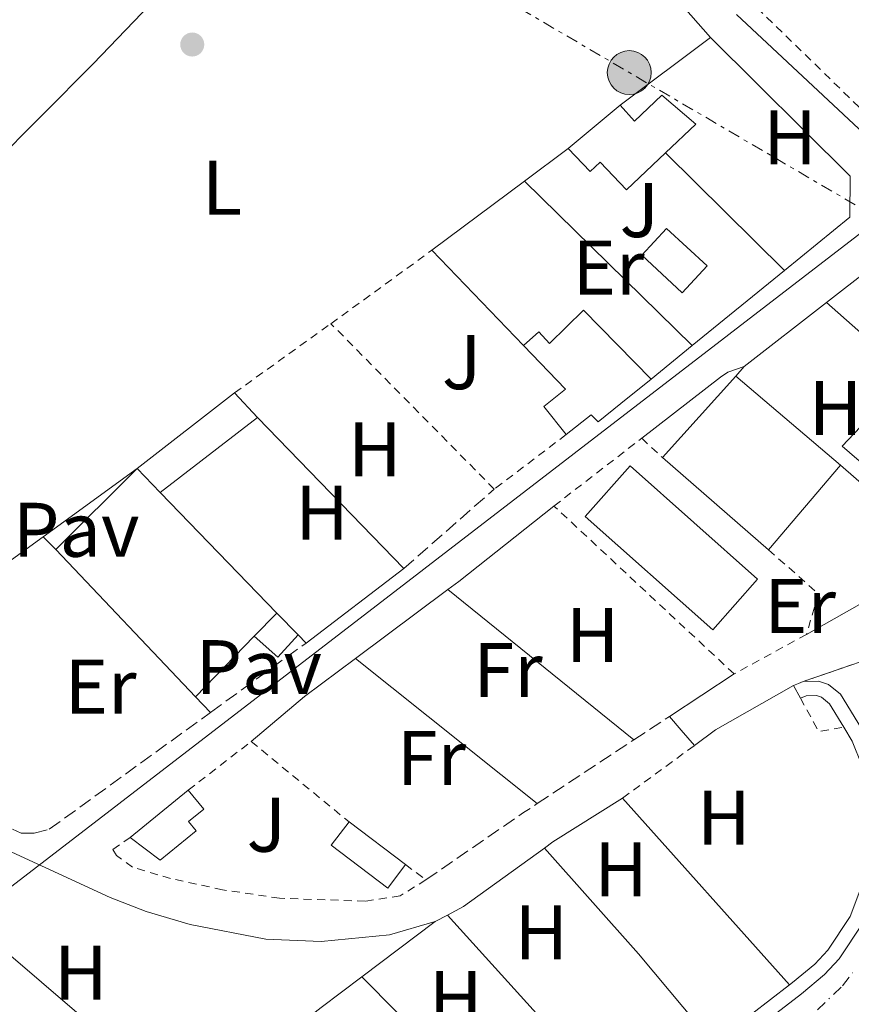
# Model space of a CAD drawing. Units: metres. Extents: x 622502 to 626000, y 4648531 to 4650901.
# Drawn here: x 622786 to 622894, y 4650216 to 4650344 of the extents above; entities that cross this region are included whole.
import ezdxf
from ezdxf.enums import TextEntityAlignment as Align

# ---------------------------------------------------------------- set-up
doc = ezdxf.new("R2010")
doc.units = ezdxf.units.M
doc.header["$MEASUREMENT"] = 0
for name, pattern in [('DGN Style 2', [1.7399219301090239, 1.043953158065414, -0.6959687720436097]), ('DGN Style 3', [2.435890702152634, 1.739921930109024, -0.6959687720436097]), ('DGN Style 4', [2.7856150101045474, 1.391937544087219, -0.6959687720436097, 0.001739921930109024, -0.6959687720436097]), ('DGN Style 5', [1.217945351076317, 0.5219765790327072, -0.6959687720436097]), ('DGN Style 7', [3.4798438602180486, 1.565929737098122, -0.6959687720436097, 0.5219765790327072, -0.6959687720436097])]:
    doc.linetypes.add(name, pattern=pattern)
for name, color, linetype, lineweight in [('Camino', 7, 'DGN Style 3', 0), ('Carretera', 9, 'Continuous', 0), ('Caseta-cabaña', 1, 'Continuous', 0), ('Cierre de vial', 7, 'DGN Style 5', 0), ('Edificio', 1, 'Continuous', 13), ('Eje de carretera', 7, 'DGN Style 4', 0), ('Etiqueta de uso rústico', 92, 'Continuous', 0), ('Gasoducto', 7, 'Continuous', 13), ('Invernadero', 7, 'Continuous', 0), ('Línea  de muro-pared o tapia', 1, 'Continuous', 13), ('Línea blanca (vial)', 7, 'Continuous', 13), ('Línea de asfalto', 7, 'Continuous', 13), ('Línea de cambio de uso (parcela vista)', 92, 'Continuous', 0), ('Línea eléctrica', 6, 'DGN Style 7', 0), ('Margen derecho', 7, 'Continuous', 0), ('Marquesina', 1, 'Continuous', 0), ('Nave industrial', 1, 'Continuous', 13), ('Pavimento', 7, 'Continuous', 0), ('Piscina', 1, 'Continuous', 0), ('Poste tendido eléctrico', 7, 'Continuous', 0), ('Punto acotado terreno (símbolo)', 7, 'Continuous', 0), ('Tela metálica o alambrada', 7, 'DGN Style 2', 0), ('Valla', 7, 'DGN Style 2', 0), ('Zona ajardinada', 92, 'Continuous', 0)]:
    doc.layers.add(name, color=color, linetype=linetype, lineweight=lineweight)
doc.styles.add('Style-Arial', font='arial.ttf')

# ---------------------------------------------------------------- blocks, each defined once
blk = doc.blocks.new('5PATER')
at = {"layer": 'Punto acotado terreno (símbolo)', "linetype": 'Continuous', "lineweight": 0}
h = blk.add_hatch(color=51, dxfattribs=at)
edge = h.paths.add_edge_path()
edge.add_ellipse((0, 0), major_axis=(-0.1095731443231308, -0.1110710700762829), ratio=0.9994222409660317, start_angle=0, end_angle=360)
blk = doc.blocks.new('5PELE')
at = {"layer": 'Caseta-cabaña', "linetype": 'Continuous', "lineweight": 0}
h = blk.add_hatch(color=9, dxfattribs=at)
edge = h.paths.add_edge_path()
edge.add_arc((-2.000000476837158e-05, 0), 0.2850000000000001, 0, 360)
at = {"layer": 'Caseta-cabaña', "color": 252, "linetype": 'Continuous', "lineweight": 0}
blk.add_circle((-2.000000476837158e-05, 0), 0.2850000000000001, dxfattribs=at)
blk = doc.blocks.new('*U13')
at = {"layer": 'Carretera', "color": 9, "linetype": 'Continuous', "lineweight": 0}
for points in [[(622787.4100000005, 4650140.489999999, 265.679999999993), (622887.2499999994, 4650217.48, 264.3300000000018), (622890.2600000025, 4650219.95, 264.3300000000018), (622892.16, 4650221.989999998, 264.3300000000018), (622895.2300000011, 4650226.640000001, 264.3300000000018)], [(622895.5100000028, 4650251.059999999, 263.8800000000047), (622892.3200000009, 4650256.289999999, 263.9700000000012), (622890.7600000007, 4650257.559999999, 264.1900000000023), (622889.489999999, 4650257.989999998, 264.2899999999936), (622887.4899999985, 4650257.940000001, 264.3500000000058), (622898.0599999987, 4650261.600000002, 265.1499999999942)]]:
    blk.add_polyline3d(points, dxfattribs=at)

msp = doc.modelspace()

# ---------------------------------------------------------------- linework, layer by layer
at = {"layer": 'Camino', "color": 7, "linetype": 'DGN Style 3', "lineweight": 0, "extrusion": (0.001443927581364822, 0.00126681891729337, 0.9999981551197835), "elevation": 7056.4324570804, "flags": 128}
msp.add_lwpolyline([(622834.6765579276, 4650267.382224067), (622846.4165890063, 4650277.682232332)], dxfattribs=at)
at = {"layer": 'Camino', "color": 7, "linetype": 'DGN Style 3', "lineweight": 0, "extrusion": (0.00158660349625859, 0.001152145835053691, 0.9999980776228125), "elevation": 6612.133826939676, "flags": 128}
msp.add_lwpolyline([(622809.483724478, 4650249.418322179), (622821.8637564924, 4650258.408328148)], dxfattribs=at)
at = {"layer": 'Camino', "color": 7, "linetype": 'DGN Style 3', "lineweight": 0, "extrusion": (0.01518883707846391, 0.009971801736564454, 0.9998349175730614), "elevation": 56097.56432463627, "flags": 128}
msp.add_lwpolyline([(622789.6561168788, 4649922.178718362), (622794.2571051406, 4649925.198868521)], dxfattribs=at)
at = {"layer": 'Camino', "color": 7, "linetype": 'DGN Style 3', "lineweight": 0, "extrusion": (0.01668113699116407, 0.0109877345726137, 0.9998004847756596), "elevation": 61751.3994410337, "flags": 128}
msp.add_lwpolyline([(3540849.415851899, -3077542.834199918), (3540849.415851899, -3077557.853161266)], dxfattribs=at)
at = {"layer": 'Camino', "color": 7, "linetype": 'DGN Style 3', "lineweight": 0, "extrusion": (0.3580106065568256, -0.5132045627442328, 0.780031718823866), "elevation": -2163330.056108583, "flags": 128}
msp.add_lwpolyline([(3171406.90346934, 2697178.023849534), (3171422.269983412, 2697177.896000901), (3171424.368938791, 2697177.832076586)], dxfattribs=at)
at = {"layer": 'Camino', "color": 7, "linetype": 'DGN Style 3', "lineweight": 0}
msp.add_polyline3d([(622758.9699999974, 4650251.280000002, 266.4100000000035), (622780.5700000003, 4650240.809999999, 266.2599999999947), (622786.1200000005, 4650238.310000001, 266.2599999999947), (622787.8199999991, 4650238.280000002, 266.229999999996), (622789.7800000015, 4650238.790000001, 266.2599999999947), (622810.6900000017, 4650253.949999999, 266.2100000000063)], dxfattribs=at)
at = {"layer": 'Caseta-cabaña', "color": 1, "linetype": 'Continuous', "lineweight": 0}
msp.add_polyline3d([(622859, 4650306.08, 267.5299999999988), (622867.79, 4650297.16, 267.5299999999988), (622863.8700000001, 4650293.970000001, 267.6699999999983), (622860.9100000003, 4650291.609999999, 268.2799999999988), (622860, 4650292.52, 268.2799999999988), (622856.7800000003, 4650289.970000001, 268.25), (622853.8700000001, 4650293.619999999, 268.25), (622856.6900000004, 4650295.84, 268.3300000000018), (622851.2199999997, 4650301.529999999, 267.8000000000029), (622853.2199999997, 4650303.300000001, 268.429999999993), (622854.5999999996, 4650301.75, 268.429999999993)], close=True, dxfattribs=at)
for points in [[(622851.2199999997, 4650301.529999999, 267.8000000000029), (622853.2199999997, 4650303.300000001, 268.429999999993), (622854.5999999996, 4650301.75, 268.429999999993), (622859, 4650306.08, 267.5299999999988), (622867.79, 4650297.16, 267.5299999999988)], [(622856.7800000003, 4650289.970000001, 268.25), (622853.8700000001, 4650293.619999999, 268.25), (622856.6900000004, 4650295.84, 268.3300000000018), (622851.2199999997, 4650301.529999999, 267.8000000000029)], [(622856.7800000003, 4650289.970000001, 268.25), (622860, 4650292.52, 268.2799999999988), (622860.9100000003, 4650291.609999999, 268.2799999999988), (622863.8700000001, 4650293.970000001, 267.6699999999983), (622867.79, 4650297.16, 267.6600000000035)]]:
    msp.add_polyline3d(points, dxfattribs=at)
at = {"layer": 'Cierre de vial', "color": 7, "linetype": 'DGN Style 5', "lineweight": 0, "extrusion": (-0.06741066492478988, -0.02334181965214186, 0.9974522353023851), "elevation": -150271.0655472518, "flags": 128}
msp.add_lwpolyline([(-4190470.23576181, 2104819.61546973), (-4190470.23576181, 2104830.829768638)], dxfattribs=at)
at = {"layer": 'Edificio', "color": 51, "linetype": 'Continuous', "lineweight": 13, "extrusion": (-0.002612710164703184, -0.002183700064081522, 0.9999942025830078), "elevation": -11513.65588409305, "flags": 128}
msp.add_lwpolyline([(622855.6058977131, 4650312.975257723), (622862.3659530214, 4650318.625271194)], dxfattribs=at)
at = {"layer": 'Edificio', "color": 51, "linetype": 'Continuous', "lineweight": 13, "extrusion": (-0.001411375757961424, -0.001567042201706501, 0.9999977761961314), "elevation": -7895.319094471844, "flags": 128}
msp.add_lwpolyline([(622869.0120812193, 4650280.307368888), (622878.5321140783, 4650290.877381864)], dxfattribs=at)
at = {"layer": 'Edificio', "color": 51, "linetype": 'Continuous', "lineweight": 13, "extrusion": (0.008130774836526397, -0.006908462332864374, 0.9999430802044451), "elevation": -26790.92378821315, "flags": 128}
msp.add_lwpolyline([(622855.9760012494, 4650223.427498434), (622869.547097552, 4650211.89722328)], dxfattribs=at)
at = {"layer": 'Edificio', "color": 51, "linetype": 'Continuous', "lineweight": 13, "extrusion": (0.007452119014442312, -0.006481988612248405, 0.9999512236833481), "elevation": -25230.44461919701, "flags": 128}
msp.add_lwpolyline([(622863.6853404046, 4650209.159575582), (622849.9343808133, 4650221.119826848)], dxfattribs=at)
at = {"layer": 'Edificio', "color": 51, "linetype": 'Continuous', "lineweight": 13, "extrusion": (-0.0008970599677756715, -0.001056494608750952, 0.9999990395508167), "elevation": -5200.954141271931, "flags": 128}
msp.add_lwpolyline([(622892.3323156871, 4650283.11049921), (622882.9923015041, 4650272.11049307)], dxfattribs=at)
at = {"layer": 'Edificio', "color": 51, "linetype": 'Continuous', "lineweight": 13, "extrusion": (0.003998659679962092, 0.003249906671631801, 0.9999867243255731), "elevation": 17872.18141332758, "flags": 128}
msp.add_lwpolyline([(622794.2152986337, 4650204.214623773), (622801.7454383675, 4650210.33465609)], dxfattribs=at)
at = {"layer": 'Edificio', "color": 1, "linetype": 'Continuous', "lineweight": 13, "elevation": 268.5599999999977, "flags": 128}
msp.add_lwpolyline([(622835.9400000004, 4650234.210000001), (622833.6399999997, 4650231.180000001), (622826.3300000001, 4650236.720000001), (622828.6299999999, 4650239.75), (622835.9400000004, 4650234.210000001)], close=True, dxfattribs=at)
at = {"layer": 'Edificio', "color": 51, "linetype": 'Continuous', "lineweight": 13, "elevation": 268.5599999999977, "flags": 128}
for points in [[(622835.9400000004, 4650234.210000001), (622833.6399999997, 4650231.180000001), (622826.3300000001, 4650236.720000001), (622828.6299999999, 4650239.75)], [(622828.6299999999, 4650239.75), (622835.9400000004, 4650234.210000001)]]:
    msp.add_lwpolyline(points, dxfattribs=at)
at = {"layer": 'Edificio', "color": 1, "linetype": 'Continuous', "lineweight": 13}
for points in [[(622869.1900000004, 4650333.980000001, 268.8000000000029), (622873.5599999996, 4650330.189999999, 268.8699999999953), (622869.6500000004, 4650326.480000001, 268.9199999999983), (622864.5999999996, 4650321.67, 268.9799999999959), (622861.1600000003, 4650325.289999999, 268.8500000000058), (622859.8600000005, 4650324.050000001, 268.8000000000029), (622857.0300000003, 4650327.029999999, 268.6100000000006), (622863.79, 4650332.680000001, 268.6399999999995), (622865.6100000005, 4650330.600000001, 268.929999999993)], [(622892.3399999999, 4650286.01, 270.820000000007), (622883, 4650275.01, 270.8000000000029), (622869.25, 4650286.970000001, 270.9799999999959), (622878.7699999996, 4650297.539999999, 271.0099999999948)], [(622909.8399999999, 4650285.609999999, 269.2100000000065), (622906.7400000002, 4650282.029999999, 269.179999999993), (622905.8399999999, 4650282.810000001, 268.7700000000041), (622902.9400000004, 4650279.460000001, 268.7400000000052), (622892.5599999996, 4650288.449999999, 268.7700000000041), (622901.2400000002, 4650297.600000001, 268.3999999999942), (622911.0800000001, 4650289.08, 268.2700000000041), (622908.8300000001, 4650286.49, 268.6100000000006)], [(622808.7999999998, 4650238.58, 268.8500000000058), (622804.1299999999, 4650234.789999999, 268.8500000000058), (622800.2699999996, 4650237.74, 268.9799999999959), (622807.7999999998, 4650243.859999999, 268.929999999993), (622809.8099999996, 4650241.390000001, 268.8800000000047), (622807.8300000001, 4650239.779999999, 268.8500000000058)]]:
    msp.add_polyline3d(points, close=True, dxfattribs=at)
at = {"layer": 'Edificio', "color": 51, "linetype": 'Continuous', "lineweight": 13}
for points in [[(622863.79, 4650332.680000001, 268.6399999999995), (622865.6100000005, 4650330.600000001, 268.929999999993), (622869.1900000004, 4650333.980000001, 268.8000000000029), (622873.5599999996, 4650330.189999999, 268.8699999999953), (622869.6500000004, 4650326.480000001, 268.9199999999983)], [(622869.6500000004, 4650326.480000001, 268.9199999999983), (622864.5999999996, 4650321.67, 268.9799999999959), (622861.1600000003, 4650325.289999999, 268.8500000000058), (622859.8600000005, 4650324.050000001, 268.8000000000029), (622857.0300000003, 4650327.029999999, 268.6100000000006)], [(622911.0800000001, 4650289.08, 268.2700000000041), (622908.8300000001, 4650286.49, 268.6100000000006), (622909.8399999999, 4650285.609999999, 269.2100000000065), (622906.7400000002, 4650282.029999999, 269.179999999993), (622905.8399999999, 4650282.810000001, 268.7700000000041), (622902.9400000004, 4650279.460000001, 268.7400000000052), (622892.5599999996, 4650288.449999999, 268.7700000000041), (622901.2400000002, 4650297.600000001, 268.3999999999942)], [(622807.7999999998, 4650243.859999999, 268.929999999993), (622809.8099999996, 4650241.390000001, 268.8800000000047), (622807.8300000001, 4650239.779999999, 268.8500000000058), (622808.7999999998, 4650238.58, 268.8500000000058), (622804.1299999999, 4650234.789999999, 268.8500000000058), (622800.2699999996, 4650237.74, 268.9799999999959)]]:
    msp.add_polyline3d(points, dxfattribs=at)
at = {"layer": 'Eje de carretera', "color": 7, "linetype": 'DGN Style 4', "lineweight": 0}
msp.add_polyline3d([(622517.1099999995, 4649929.760000002, 269.3300000000019), (622575.329999997, 4649974.109999999, 269.2599999999949), (622607.7699999985, 4649998.969999999, 268.6699999999983), (622630.6999999993, 4650016.700000001, 267.449999999997), (622641.2699999993, 4650024.840000002, 268.1999999999971), (622706.8000000004, 4650074.489999999, 267.7200000000013), (622742.1200000008, 4650101.899999999, 267.320000000007), (622803.8200000006, 4650148.910000003, 266.1199999999953), (622865.6900000006, 4650196.670000004, 265.3500000000058), (622887.2399999977, 4650213.38, 265.0700000000069), (622892.5899999987, 4650218.5, 264.8800000000046), (622893.8700000016, 4650220.200000001, 264.7700000000041)], dxfattribs=at)
at = {"layer": 'Gasoducto', "color": 7, "linetype": 'Continuous', "lineweight": 13, "extrusion": (0.6099025992739529, -0.7924761688627249, 0.0005841091798636856), "elevation": -3305359.28961073, "flags": 128}
msp.add_lwpolyline([(3329723.881266378, 2196.981078596247), (3329872.843410013, 2196.376278493087), (3329881.513452178, 2196.341078487069)], dxfattribs=at)
at = {"layer": 'Gasoducto', "color": 7, "linetype": 'Continuous', "lineweight": 13, "extrusion": (-0.0003196396552597113, 0.0002743359313530441, 0.9999999112851399), "elevation": 1342.949402205366, "flags": 128}
msp.add_lwpolyline([(622887.4133159731, 4650134.116565746), (622779.3233023175, 4650226.886569242)], dxfattribs=at)
at = {"layer": 'Invernadero', "color": 7, "linetype": 'Continuous', "lineweight": 0, "extrusion": (0.01521863270385275, -0.0135018966967189, 0.9997930245826965), "elevation": -53043.19031419378, "flags": 128}
msp.add_lwpolyline([(622805.3984782461, 4649978.894042008), (622799.5791523835, 4649972.333443977), (622783.0442180651, 4649987.024783162), (622788.8635439269, 4649993.575382105), (622805.3984782461, 4649978.894042008)], close=True, dxfattribs=at)
msp.add_lwpolyline([(622799.5791523835, 4649972.333443977), (622783.0442180651, 4649987.024783162), (622788.8635439269, 4649993.575382105), (622805.3984782461, 4649978.894042008), (622799.5791523835, 4649972.333443977)], dxfattribs=at)
at = {"layer": 'Línea  de muro-pared o tapia', "color": 1, "linetype": 'Continuous', "lineweight": 13, "extrusion": (0.001097160604837542, 0.0008195883492413498, 0.9999990622563328), "elevation": 4761.839846720778, "flags": 128}
msp.add_lwpolyline([(622863.1220582476, 4650330.33912352), (622874.8220731489, 4650339.079126456)], dxfattribs=at)
at = {"layer": 'Línea  de muro-pared o tapia', "color": 1, "linetype": 'Continuous', "lineweight": 13, "extrusion": (0.002272219998523084, 0.001697127148611129, 0.9999959783797732), "elevation": 9575.423374686501, "flags": 128}
msp.add_lwpolyline([(622849.1631971331, 4650313.25630428), (622854.8132279925, 4650317.476310356)], dxfattribs=at)
at = {"layer": 'Línea  de muro-pared o tapia', "color": 1, "linetype": 'Continuous', "lineweight": 13, "extrusion": (0.000984197348100044, -0.0009739719211917444, 0.9999990413666789), "elevation": -3648.561014778583, "flags": 128}
msp.add_lwpolyline([(622884.4848823472, 4650309.892096057), (622869.0848602804, 4650325.132103286)], dxfattribs=at)
at = {"layer": 'Línea  de muro-pared o tapia', "color": 1, "linetype": 'Continuous', "lineweight": 13, "extrusion": (0.00160640455622489, 0.001198110065055329, 0.9999979919963209), "elevation": 6840.12932099551, "flags": 128}
msp.add_lwpolyline([(622838.1458359378, 4650309.00245766), (622850.1458686467, 4650317.952464085)], dxfattribs=at)
at = {"layer": 'Línea  de muro-pared o tapia', "color": 1, "linetype": 'Continuous', "lineweight": 13, "flags": 128}
for points, elevation in [([(622851.3799999999, 4650322.810000001), (622873.1100000005, 4650301.51)], 267.9600000000065), ([(622822.04, 4650263.980000001), (622819.3799999999, 4650261.119999999), (622816.3399999999, 4650263.810000001)], 268.7400000000052)]:
    msp.add_lwpolyline(points, dxfattribs=dict(at, elevation=elevation))
at = {"layer": 'Línea  de muro-pared o tapia', "color": 1, "linetype": 'Continuous', "lineweight": 13, "extrusion": (0.008508176020350998, -0.008860288034849475, 0.9999245502720425), "elevation": -35635.90339588799, "flags": 128}
msp.add_lwpolyline([(622826.3954361096, 4650168.319257906), (622814.5540779072, 4650180.649741915)], dxfattribs=at)
at = {"layer": 'Línea  de muro-pared o tapia', "color": 1, "linetype": 'Continuous', "lineweight": 13, "extrusion": (0.002516462915571126, 0.002050685441346773, 0.9999947310379266), "elevation": 11371.37127671906, "flags": 128}
msp.add_lwpolyline([(622882.40439557, 4650297.698878274), (622870.464307553, 4650287.968857815)], dxfattribs=at)
at = {"layer": 'Línea  de muro-pared o tapia', "color": 1, "linetype": 'Continuous', "lineweight": 13, "extrusion": (0.008741958220507719, 0.006816597225988174, 0.9999385541965715), "elevation": 37412.57675412473, "flags": 128}
msp.add_lwpolyline([(622853.6930692674, 4650151.781759214), (622864.3639728543, 4650160.101952519)], dxfattribs=at)
at = {"layer": 'Línea  de muro-pared o tapia', "color": 1, "linetype": 'Continuous', "lineweight": 13, "extrusion": (0.0245641304597614, -0.02172540522412377, 0.9994621604956355), "elevation": -85461.14635957929, "flags": 128}
msp.add_lwpolyline([(3896037.897598804, 2612825.8433906), (3896037.897598804, 2612840.175658391)], dxfattribs=at)
at = {"layer": 'Línea  de muro-pared o tapia', "color": 1, "linetype": 'Continuous', "lineweight": 13, "extrusion": (0.0033795408609736, 0.002763346380485155, 0.9999904712647769), "elevation": 15223.04642209445, "flags": 128}
msp.add_lwpolyline([(622868.6484834941, 4650277.198435504), (622863.3284124881, 4650272.848418894)], dxfattribs=at)
at = {"layer": 'Línea  de muro-pared o tapia', "color": 1, "linetype": 'Continuous', "lineweight": 13, "extrusion": (0.02011996988265733, 0.02312856350378634, 0.9995300177394235), "elevation": 120355.1179902965, "flags": 128}
msp.add_lwpolyline([(2582186.913016896, -3915491.110501628), (2582186.913016896, -3915492.74154424)], dxfattribs=at)
at = {"layer": 'Línea  de muro-pared o tapia', "color": 1, "linetype": 'Continuous', "lineweight": 13, "extrusion": (-0.002040687417582091, 0.002110721568607535, 0.9999956902153747), "elevation": 8812.926501779339, "flags": 128}
msp.add_lwpolyline([(622816.0209451376, 4650283.93722336), (622834.9610689563, 4650264.347179721)], dxfattribs=at)
at = {"layer": 'Línea  de muro-pared o tapia', "color": 1, "linetype": 'Continuous', "lineweight": 13, "extrusion": (0.0008386885995220078, -0.0007348628055433473, 0.9999993782888519), "elevation": -2627.34968594503, "flags": 128}
msp.add_lwpolyline([(622905.3865415008, 4650273.514886733), (622891.8965294712, 4650285.334889924)], dxfattribs=at)
at = {"layer": 'Línea  de muro-pared o tapia', "color": 1, "linetype": 'Continuous', "lineweight": 13, "extrusion": (0.01049526098096909, 0.008012600354165456, 0.9999128200660825), "elevation": 44066.08571763304, "flags": 128}
msp.add_lwpolyline([(622798.5858463811, 4650068.779772122), (622785.944338521, 4650059.129462332)], dxfattribs=at)
at = {"layer": 'Línea  de muro-pared o tapia', "color": 1, "linetype": 'Continuous', "lineweight": 13, "extrusion": (0.001760156516770447, -0.001798145505734607, 0.9999968342558775), "elevation": -6996.857854352685, "flags": 128}
msp.add_lwpolyline([(622820.602190156, 4650258.916542032), (622817.8221768606, 4650261.756546623)], dxfattribs=at)
at = {"layer": 'Línea  de muro-pared o tapia', "color": 1, "linetype": 'Continuous', "lineweight": 13, "extrusion": (0.004807355712657862, -0.004854029074864923, 0.9999766635941023), "elevation": -19309.66574394621, "flags": 128}
msp.add_lwpolyline([(622814.5810121034, 4650223.993998534), (622813.5509759313, 4650225.034010788)], dxfattribs=at)
at = {"layer": 'Línea  de muro-pared o tapia', "color": 1, "linetype": 'Continuous', "lineweight": 13}
for points in [[(622875.4900000002, 4650341.42, 267.0800000000018), (622893.5800000001, 4650323.480000001, 267.4100000000035), (622893.5300000003, 4650318.16, 267.5399999999936), (622885.0499999998, 4650311.24, 267.5800000000018)], [(622890.5099999999, 4650307.09, 268.0399999999936), (622901.7300000006, 4650315.83, 267.8800000000047), (622926.6299999999, 4650291.34, 266.7899999999936), (622925.4000000004, 4650287.390000001, 266.7899999999936), (622918.5800000001, 4650282.51, 267.1000000000058)]]:
    msp.add_polyline3d(points, dxfattribs=at)
at = {"layer": 'Línea blanca (vial)', "color": 7, "linetype": 'Continuous', "lineweight": 13, "extrusion": (-0.2544568048491165, 0.5937325687417029, 0.7633697474234604), "elevation": 2602713.428334546, "flags": 128}
msp.add_lwpolyline([(-2404348.87760499, -3075365.147075798), (-2404349.590598919, -3075365.131595006), (-2404350.22743512, -3075365.116114214)], dxfattribs=at)
at = {"layer": 'Línea blanca (vial)', "color": 7, "linetype": 'Continuous', "lineweight": 13}
msp.add_polyline3d([(622887.489999998, 4650257.940000001, 264.3500000000058), (622889.4899999985, 4650257.989999998, 264.2899999999937), (622890.7600000004, 4650257.56, 264.1900000000023), (622892.3200000004, 4650256.29, 263.9700000000011), (622895.5100000025, 4650251.06, 263.8800000000046), (622896.8700000013, 4650247.680000001, 263.8800000000046), (622897.7899999977, 4650244.170000004, 263.8800000000046), (622898.2600000015, 4650240.559999999, 263.8800000000046), (622898.2699999983, 4650236.920000002, 263.8800000000046), (622897.2499999991, 4650232.04, 264.3300000000018), (622895.2300000007, 4650226.640000001, 264.3300000000018), (622892.1599999995, 4650221.989999999, 264.3300000000018), (622890.260000002, 4650219.95, 264.3300000000018), (622887.2499999988, 4650217.480000001, 264.3300000000018), (622787.4099999999, 4650140.489999999, 265.679999999993), (622738.16, 4650102.95, 267.3500000000059), (622706.5700000002, 4650078.41, 267.7100000000065), (622647.2499999985, 4650033.500000001, 268.0800000000017), (622628.2399999984, 4650018.88, 268.3699999999954)], dxfattribs=at)
at = {"layer": 'Línea de asfalto', "color": 7, "linetype": 'Continuous', "lineweight": 13, "extrusion": (0.008876140560839928, 0.005022548287253317, 0.9999479927163445), "elevation": 29150.53257291697, "flags": 128}
msp.add_lwpolyline([(622861.0146029887, 4650176.293065802), (622878.9357610458, 4650186.433193702)], dxfattribs=at)
at = {"layer": 'Línea de asfalto', "color": 7, "linetype": 'Continuous', "lineweight": 13, "extrusion": (-0.00831264266491812, -0.005485550587150473, 0.9999504031234155), "elevation": -30421.38042182105, "flags": 128}
msp.add_lwpolyline([(622859.2166391416, 4650162.017134447), (622850.8360974034, 4650156.487051242)], dxfattribs=at)
at = {"layer": 'Línea de asfalto', "color": 7, "linetype": 'Continuous', "lineweight": 13, "extrusion": (-0.01150468733334657, 0.06013319584311617, 0.9981240608897551), "elevation": 272733.7612055402, "flags": 128}
msp.add_lwpolyline([(-1485614.590307258, -4441999.416427393), (-1485617.670900449, -4442000.8864429), (-1485628.671471243, -4442004.643149192)], dxfattribs=at)
at = {"layer": 'Línea de asfalto', "color": 7, "linetype": 'Continuous', "lineweight": 13, "extrusion": (-0.002580420695705981, 0.004725939026780728, 0.999985503359598), "elevation": 20635.05067895464, "flags": 128}
msp.add_lwpolyline([(622884.851370871, 4650211.840376079), (622885.741393712, 4650210.210357877)], dxfattribs=at)
at = {"layer": 'Línea de asfalto', "color": 7, "linetype": 'Continuous', "lineweight": 13, "elevation": 265.5299999999989, "flags": 128}
msp.add_lwpolyline([(622870.1499999975, 4650253.399999999), (622871.6700000018, 4650251.649999999), (622873.3900000007, 4650249.66)], dxfattribs=at)
at = {"layer": 'Línea de asfalto', "color": 7, "linetype": 'Continuous', "lineweight": 13, "extrusion": (0.008282712988756083, 0.006388799957503926, 0.9999452884536478), "elevation": 35132.82553729024, "flags": 128}
msp.add_lwpolyline([(622862.143246347, 4650089.065170171), (622852.3025071188, 4650081.475015266)], dxfattribs=at)
at = {"layer": 'Línea de asfalto', "color": 7, "linetype": 'Continuous', "lineweight": 13}
for points in [[(622949.2199999993, 4650301.860000002, 265.4700000000012), (622945.1999999981, 4650299.82, 265.4400000000023), (622941.2100000005, 4650298.800000001, 265.4400000000023), (622938.6700000013, 4650298.780000002, 265.4100000000036), (622932.0500000007, 4650299.399999999, 265.4100000000036), (622927.86, 4650300.690000002, 265.4100000000036), (622924.2600000012, 4650302.460000002, 265.3899999999995), (622921.7800000003, 4650304.270000001, 265.4100000000036), (622878.8400000001, 4650344.430000001, 266.0899999999966)], [(622866.5699999989, 4650289.5, 266.0200000000042), (622876.769999998, 4650297.41, 265.679999999993), (622877.7399999981, 4650298.050000002, 265.6600000000035), (622879.8399999992, 4650298.77, 265.6300000000046)], [(622887.1299999983, 4650255.800000001, 264.3399999999966), (622887.8700000002, 4650256.100000002, 264.3500000000058), (622889.2100000014, 4650256.13, 264.2899999999937), (622889.8500000006, 4650255.920000004, 264.1900000000023), (622890.8999999989, 4650255.059999999, 263.9700000000011), (622892.7600000007, 4650252.010000002, 263.9100000000035)], [(622892.7600000007, 4650252.010000002, 263.9100000000035), (622893.8500000016, 4650250.230000001, 263.8800000000046), (622895.11, 4650247.100000001, 263.8800000000046), (622895.9699999985, 4650243.809999999, 263.8800000000046), (622896.4099999988, 4650240.430000002, 263.8800000000046), (622896.420000002, 4650237.109999999, 263.8800000000046), (622895.4699999976, 4650232.559999999, 264.3300000000018), (622893.57, 4650227.489999999, 264.3300000000018), (622890.6999999977, 4650223.140000002, 264.3300000000018), (622888.9899999978, 4650221.300000001, 264.3300000000018), (622886.1, 4650218.930000002, 264.3300000000018), (622885.6999999998, 4650218.620000003, 264.3399999999966)]]:
    msp.add_polyline3d(points, dxfattribs=at)
at = {"layer": 'Línea de cambio de uso (parcela vista)', "color": 92, "linetype": 'Continuous', "lineweight": 0, "extrusion": (0.002687380348495609, 0.001947249367392362, 0.9999944930882189), "elevation": 10994.93778290989, "flags": 128}
msp.add_lwpolyline([(622786.0161940393, 4650264.116512181), (622798.2162843532, 4650272.956528941)], dxfattribs=at)
at = {"layer": 'Línea de cambio de uso (parcela vista)', "color": 92, "linetype": 'Continuous', "lineweight": 0, "elevation": 266.0200000000041, "flags": 128}
msp.add_lwpolyline([(622788.9800000006, 4650276.710000001), (622790.6500000004, 4650275.07)], dxfattribs=at)
at = {"layer": 'Línea de cambio de uso (parcela vista)', "color": 92, "linetype": 'Continuous', "lineweight": 0, "extrusion": (0.01053878614367079, -0.008514954544483548, 0.9999082105552106), "elevation": -32766.81816048768, "flags": 128}
msp.add_lwpolyline([(622828.1574152837, 4650139.953010508), (622804.0443278688, 4650159.433716739)], dxfattribs=at)
at = {"layer": 'Línea de cambio de uso (parcela vista)', "color": 92, "linetype": 'Continuous', "lineweight": 0, "extrusion": (0.004663274047865412, -0.003731808343552781, 0.9999821635817518), "elevation": -14183.35280902743, "flags": 128}
msp.add_lwpolyline([(622821.466852558, 4650240.401097261), (622844.9974361043, 4650221.570966143)], dxfattribs=at)
at = {"layer": 'Línea de cambio de uso (parcela vista)', "color": 92, "linetype": 'Continuous', "lineweight": 0, "extrusion": (-0.04738972626511814, 0.04786841035958379, 0.9977288354729275), "elevation": 193351.0416340773, "flags": 128}
msp.add_lwpolyline([(-3714262.153307165, -2860007.550993169), (-3714262.153307165, -2860004.730266312)], dxfattribs=at)
at = {"layer": 'Línea de cambio de uso (parcela vista)', "color": 92, "linetype": 'Continuous', "lineweight": 0, "extrusion": (0.008614191379769105, -0.009650125588513392, 0.9999163318913231), "elevation": -39243.84930097513, "flags": 128}
msp.add_lwpolyline([(622860.298038919, 4650056.435042471), (622838.675223028, 4650080.656170294)], dxfattribs=at)
at = {"layer": 'Línea de cambio de uso (parcela vista)', "color": 92, "linetype": 'Continuous', "lineweight": 0, "extrusion": (0.02824656588866564, 0.02598934093016499, 0.9992630713048056), "elevation": 138713.5932064788, "flags": 128}
msp.add_lwpolyline([(3000434.374265925, -3604258.425708235), (3000414.381644705, -3604258.946761702), (3000379.680618904, -3604261.291502302)], dxfattribs=at)
at = {"layer": 'Línea de cambio de uso (parcela vista)', "color": 92, "linetype": 'Continuous', "lineweight": 0, "extrusion": (0.5210900752056032, 0.4439087053612932, 0.7289788713170495), "elevation": 2389037.225372849, "flags": 128}
msp.add_lwpolyline([(3135960.972917845, -2543754.497427505), (3135976.093461301, -2543754.687337112), (3135994.456628931, -2543754.161433586)], dxfattribs=at)
at = {"layer": 'Línea de cambio de uso (parcela vista)', "color": 92, "linetype": 'Continuous', "lineweight": 0, "extrusion": (-0.1017283082388249, -0.1098400510264052, 0.9887297479561256), "elevation": -573869.8618226227, "flags": 128}
msp.add_lwpolyline([(-2702857.754260568, 3791753.260203709), (-2702877.747687989, 3791753.928155781), (-2702911.58384673, 3791753.994950987)], dxfattribs=at)
at = {"layer": 'Línea de cambio de uso (parcela vista)', "color": 92, "linetype": 'Continuous', "lineweight": 0, "extrusion": (0.008044766470800055, 0.006065297118545919, 0.9999492456636458), "elevation": 33481.45461896117, "flags": 128}
msp.add_lwpolyline([(622817.4955553571, 4650109.299529628), (622807.9848977192, 4650102.12939774)], dxfattribs=at)
at = {"layer": 'Línea de cambio de uso (parcela vista)', "color": 92, "linetype": 'Continuous', "lineweight": 0, "extrusion": (0.00214858220826908, -0.002375190488108775, 0.9999948710191666), "elevation": -9441.212006143654, "flags": 128}
msp.add_lwpolyline([(622839.3613802189, 4650218.362514409), (622862.4015633822, 4650192.892442563)], dxfattribs=at)
at = {"layer": 'Línea de cambio de uso (parcela vista)', "color": 92, "linetype": 'Continuous', "lineweight": 0, "extrusion": (0.09150848822877997, -0.1065098798034417, 0.990091835178101), "elevation": -438036.7361390722, "flags": 128}
msp.add_lwpolyline([(3502830.022189884, 3090431.403723919), (3502823.437751626, 3090431.831009346), (3502815.922599379, 3090432.187080534)], dxfattribs=at)
at = {"layer": 'Línea de cambio de uso (parcela vista)', "color": 92, "linetype": 'Continuous', "lineweight": 0, "extrusion": (0.2372622378126668, 0.2224266035050889, 0.9456389567701383), "elevation": 1182358.193810667, "flags": 128}
msp.add_lwpolyline([(2966549.488997563, -3437130.779833205), (2966564.474614217, -3437131.517798985), (2966584.004316815, -3437130.933576075)], dxfattribs=at)
at = {"layer": 'Línea de cambio de uso (parcela vista)', "color": 92, "linetype": 'Continuous', "lineweight": 0}
for points in [[(622728.04, 4650271.039999999, 266.3899999999995), (622749.1399999997, 4650291.460000001, 266.4100000000035), (622795.4699999997, 4650338.02, 266.4100000000035), (622819.6900000004, 4650363.289999999, 266.320000000007), (622837.9500000002, 4650381.529999999, 266.1199999999953)], [(622760.8099999996, 4650254.199999999, 266.2599999999948), (622764.1699999999, 4650257.869999999, 266.1999999999971), (622779.7800000003, 4650270.060000001, 266.0500000000029), (622788.9800000006, 4650276.710000001, 266.0200000000041)]]:
    msp.add_polyline3d(points, dxfattribs=at)
at = {"layer": 'Línea eléctrica', "color": 6, "linetype": 'DGN Style 7', "lineweight": 0}
msp.add_polyline3d([(622582.6499999978, 4650502.36, 267.5599999999977), (622680.2800000005, 4650444.909999999, 266.6399999999995), (622775.6000000021, 4650389.249999999, 266.6699999999983), (622775.7724369646, 4650389.148965506, 266.6686999999947), (622897.3191844907, 4650317.932134139, 265.7845999999991), (622954.3099999992, 4650284.54, 265.3699999999953)], dxfattribs=at)
at = {"layer": 'Margen derecho', "color": 7, "linetype": 'Continuous', "lineweight": 0, "extrusion": (0.1298590620322893, 0.1208024135595686, 0.9841460262005213), "elevation": 642920.3657224458, "flags": 128}
msp.add_lwpolyline([(2980681.145469176, -3565973.761783601), (2980646.523923581, -3565974.551138215), (2980626.208814847, -3565973.930931018)], dxfattribs=at)
at = {"layer": 'Margen derecho', "color": 7, "linetype": 'Continuous', "lineweight": 0, "extrusion": (0.003226161762318692, 0.002403436563451617, 0.9999919076537415), "elevation": 13452.06369618783, "flags": 128}
msp.add_lwpolyline([(622837.3403458914, 4650250.959941996), (622825.3802145618, 4650242.049916263)], dxfattribs=at)
at = {"layer": 'Margen derecho', "color": 7, "linetype": 'Continuous', "lineweight": 0, "extrusion": (-0.03819646849246047, 0.05728346181002411, 0.9976270018387453), "elevation": 242858.6374484352, "flags": 128}
msp.add_lwpolyline([(-3098045.226659219, -3515107.251686245), (-3098036.992095405, -3515106.81595836), (-3098027.986445825, -3515105.799259962)], dxfattribs=at)
at = {"layer": 'Margen derecho', "color": 7, "linetype": 'Continuous', "lineweight": 0, "extrusion": (0.03216976095575875, -0.0317408311502859, 0.9989782911144459), "elevation": -127299.465995084, "flags": 128}
msp.add_lwpolyline([(3747666.186367176, 2819829.486278515), (3747667.514274314, 2819829.265003501), (3747677.906801509, 2819826.830978353)], dxfattribs=at)
at = {"layer": 'Margen derecho', "color": 7, "linetype": 'Continuous', "lineweight": 0, "extrusion": (-0.07166943859884146, 0.1175116302754129, 0.9904819575948579), "elevation": 502080.8393410723, "flags": 128}
msp.add_lwpolyline([(-2953084.606072365, -3611060.088954564), (-2953086.954622298, -3611059.943650736), (-2953099.879530543, -3611060.96077753)], dxfattribs=at)
at = {"layer": 'Margen derecho', "color": 7, "linetype": 'Continuous', "lineweight": 0, "extrusion": (-0.00991994977794718, -0.005211112866672083, 0.9999372174787244), "elevation": -30145.20306871001, "flags": 128}
msp.add_lwpolyline([(622811.7838390148, 4650132.889173663), (622813.3639596726, 4650133.719184935)], dxfattribs=at)
at = {"layer": 'Margen derecho', "color": 7, "linetype": 'Continuous', "lineweight": 0}
for points in [[(622841.440000001, 4650269.859999999, 266.0500000000029), (622842.8700000015, 4650270.920000002, 266.0399999999937), (622851.4099999999, 4650277.700000001, 265.8999999999943), (622855.1900000018, 4650280.7, 266.1300000000047)], [(622762.6000000017, 4650235.84, 266.3200000000071), (622770.3700000012, 4650242.539999999, 266.2700000000041), (622797.6799999984, 4650229.930000001, 266.2500000000001), (622802.3399999988, 4650228.140000002, 266.2500000000001), (622808.0199999984, 4650226.430000001, 266.2500000000001), (622817.8399999997, 4650224.539999999, 266.2500000000001), (622825.0300000003, 4650224.250000001, 266.229999999996), (622833.8799999994, 4650225.13, 266.1999999999971), (622839.7899999992, 4650226.840000002, 266.2100000000063)]]:
    msp.add_polyline3d(points, dxfattribs=at)
at = {"layer": 'Marquesina', "color": 1, "linetype": 'Continuous', "lineweight": 0, "extrusion": (0.002470613910736312, 0.001923549401543865, 0.9999950980002872), "elevation": 10754.50391842515, "flags": 128}
msp.add_lwpolyline([(622798.610301745, 4650273.46629265), (622811.2103868217, 4650283.276310796)], dxfattribs=at)
at = {"layer": 'Marquesina', "color": 1, "linetype": 'Continuous', "lineweight": 0, "extrusion": (0.088699731823985, -0.0943361696336363, 0.9915810832570411), "elevation": -383179.2156659516, "flags": 128}
msp.add_lwpolyline([(3639228.677313054, 2936380.822709789), (3639228.677313054, 2936376.420732961)], dxfattribs=at)
at = {"layer": 'Marquesina', "color": 1, "linetype": 'Continuous', "lineweight": 0, "extrusion": (0.007462991565503462, 0.005757164921682224, 0.9999555784178406), "elevation": 31690.69331603128, "flags": 128}
msp.add_lwpolyline([(622797.4088951412, 4650186.797190327), (622784.8081265771, 4650177.077029241)], dxfattribs=at)
at = {"layer": 'Marquesina', "color": 1, "linetype": 'Continuous', "lineweight": 0}
msp.add_polyline3d([(622804.1699999999, 4650282.460000001, 270.2799999999988), (622801.1799999997, 4650285.550000001, 272), (622813.7800000003, 4650295.359999999, 270.6999999999971), (622816.7699999996, 4650292.180000001, 270.1300000000047)], close=True, dxfattribs=at)
at = {"layer": 'Nave industrial', "color": 1, "linetype": 'Continuous', "lineweight": 13, "extrusion": (0.01621694395822733, 0.01613994042786035, 0.9997382222620284), "elevation": 85427.19237917298, "flags": 128}
msp.add_lwpolyline([(2856726.897146539, -3720852.069685348), (2856726.897146539, -3720866.929930972)], dxfattribs=at)
at = {"layer": 'Nave industrial', "color": 1, "linetype": 'Continuous', "lineweight": 13, "extrusion": (-0.0048516251875219, 0.005013886899159313, 0.9999756610394086), "elevation": 20566.40128459123, "flags": 128}
msp.add_lwpolyline([(622795.1696010141, 4650240.884103968), (622798.1597113741, 4650237.794065127)], dxfattribs=at)
at = {"layer": 'Nave industrial', "color": 1, "linetype": 'Continuous', "lineweight": 13, "extrusion": (-0.004792211022507382, 0.004966877428505321, 0.9999761821374177), "elevation": 20384.79749923749, "flags": 128}
msp.add_lwpolyline([(622798.3219856602, 4650238.57195694), (622813.4125312223, 4650222.931764016)], dxfattribs=at)
at = {"layer": 'Nave industrial', "color": 1, "linetype": 'Continuous', "lineweight": 13, "extrusion": (0.001305405179791785, -0.001382023645578188, 0.9999981929623472), "elevation": -5341.456456875508, "flags": 128}
msp.add_lwpolyline([(622807.8238908758, 4650253.00894987), (622789.7638409937, 4650272.128968131)], dxfattribs=at)
at = {"layer": 'Nave industrial', "color": 1, "linetype": 'Continuous', "lineweight": 13, "extrusion": (0.004980966005516094, 0.005134488929042215, 0.9999744131732018), "elevation": 27251.15810180052, "flags": 128}
msp.add_lwpolyline([(622810.17793131, 4650188.196035628), (622807.257818103, 4650185.185995952)], dxfattribs=at)
at = {"layer": 'Nave industrial', "color": 1, "linetype": 'Continuous', "lineweight": 13, "extrusion": (0.005086679383336026, 0.005240013101151019, 0.9999733336222277), "elevation": 27807.71306563657, "flags": 128}
msp.add_lwpolyline([(622806.8975919856, 4650181.939394511), (622799.2672837597, 4650174.0792866)], dxfattribs=at)
at = {"layer": 'Nave industrial', "color": 1, "linetype": 'Continuous', "lineweight": 13}
msp.add_polyline3d([(622804.1699999999, 4650282.460000001, 272.0299999999988), (622819.2599999999, 4650266.82, 272.179999999993), (622816.3399999999, 4650263.810000001, 272.2100000000065), (622808.7100000001, 4650255.949999999, 272.2899999999936), (622790.6500000004, 4650275.07, 272.3399999999965), (622801.1799999997, 4650285.550000001, 272)], close=True, dxfattribs=at)
at = {"layer": 'Piscina', "color": 1, "linetype": 'Continuous', "lineweight": 0}
msp.add_polyline3d([(622875.04, 4650311.82, 266.0099999999948), (622871.8200000003, 4650308.350000001, 265.9799999999959), (622866.5700000003, 4650313.230000001, 266.0399999999936), (622869.79, 4650316.689999999, 266.0599999999977)], close=True, dxfattribs=at)
at = {"layer": 'Piscina', "color": 4, "linetype": 'Continuous', "lineweight": 0}
msp.add_polyline3d([(622869.79, 4650316.689999999, 266.0599999999977), (622875.04, 4650311.82, 266.0099999999948), (622871.8200000003, 4650308.350000001, 265.9799999999959), (622866.5700000003, 4650313.230000001, 266.0399999999936), (622869.79, 4650316.689999999, 266.0599999999977)], dxfattribs=at)
at = {"layer": 'Tela metálica o alambrada', "color": 7, "linetype": 'DGN Style 2', "lineweight": 0, "flags": 128}
for points, elevation in [([(622826.2800000003, 4650304.34), (622839.3799999999, 4650313.859999999)], 266.3699999999953), ([(622813.7800000003, 4650295.359999999), (622826.2800000003, 4650304.34)], 266.1900000000023)]:
    msp.add_lwpolyline(points, dxfattribs=dict(at, elevation=elevation))
at = {"layer": 'Tela metálica o alambrada', "color": 7, "linetype": 'DGN Style 2', "lineweight": 0, "extrusion": (-0.001165398958231543, 0.001180812831992919, 0.999998623762215), "elevation": 5031.667572884669, "flags": 128}
msp.add_lwpolyline([(622847.3375234683, 4650280.190530377), (622826.1674795746, 4650301.64054533)], dxfattribs=at)
at = {"layer": 'Tela metálica o alambrada', "color": 7, "linetype": 'DGN Style 2', "lineweight": 0, "extrusion": (-0.008841426206391306, -0.00670924946844701, 0.9999384056801736), "elevation": -36440.36418483342, "flags": 128}
msp.add_lwpolyline([(622834.7905516835, 4650150.144679202), (622825.4597669626, 4650143.064519847)], dxfattribs=at)
at = {"layer": 'Tela metálica o alambrada', "color": 7, "linetype": 'DGN Style 2', "lineweight": 0, "extrusion": (-0.001649714887643384, -0.001275702197947458, 0.9999978255099816), "elevation": -6693.777368548618, "flags": 128}
msp.add_lwpolyline([(622854.7814683852, 4650275.944702002), (622866.161502391, 4650284.744709163)], dxfattribs=at)
at = {"layer": 'Tela metálica o alambrada', "color": 7, "linetype": 'DGN Style 2', "lineweight": 0, "extrusion": (0.005918836850232144, -0.005587558667227696, 0.9999668727305324), "elevation": -22030.96861070329, "flags": 128}
msp.add_lwpolyline([(622854.0838546528, 4650238.993355355), (622856.7639852748, 4650236.46331586)], dxfattribs=at)
at = {"layer": 'Tela metálica o alambrada', "color": 7, "linetype": 'DGN Style 2', "lineweight": 0, "extrusion": (0.001832939249541279, -0.001709643850097612, 0.9999968587208728), "elevation": -6542.538911439738, "flags": 128}
msp.add_lwpolyline([(622876.9960098624, 4650254.540666418), (622853.6559024346, 4650276.310698233)], dxfattribs=at)
at = {"layer": 'Tela metálica o alambrada', "color": 7, "linetype": 'DGN Style 2', "lineweight": 0, "extrusion": (0.01799175433915879, -0.03934066575380335, 0.9990638662237), "elevation": -171471.9363652036, "flags": 128}
msp.add_lwpolyline([(2500515.240872892, 3966240.26964168), (2500518.753332754, 3966232.410110796), (2500515.147784639, 3966228.249182681)], dxfattribs=at)
at = {"layer": 'Tela metálica o alambrada', "color": 7, "linetype": 'DGN Style 2', "lineweight": 0, "extrusion": (0.008213386952922157, 0.004483213348150886, 0.9999562195780556), "elevation": 26230.08365110994, "flags": 128}
msp.add_lwpolyline([(622864.7149275083, 4650193.187759613), (622855.3344225591, 4650188.067708157)], dxfattribs=at)
at = {"layer": 'Tela metálica o alambrada', "color": 7, "linetype": 'DGN Style 2', "lineweight": 0, "extrusion": (0.01929988107840926, 0.01284286421267249, 0.9997312516017364), "elevation": 72009.71996441466, "flags": 128}
msp.add_lwpolyline([(3526367.44087909, -3093931.919872069), (3526362.514772374, -3093931.488510707), (3526361.166647221, -3093934.508040235)], dxfattribs=at)
at = {"layer": 'Tela metálica o alambrada', "color": 7, "linetype": 'DGN Style 2', "lineweight": 0, "extrusion": (0.01956650240804872, 0.01433335622231224, 0.9997058101676314), "elevation": 79106.9103744439, "flags": 128}
msp.add_lwpolyline([(3383305.937181856, -3249569.392413664), (3383305.937181856, -3249580.936542041)], dxfattribs=at)
at = {"layer": 'Valla', "color": 7, "linetype": 'DGN Style 2', "lineweight": 0, "extrusion": (-0.006200682981434677, -0.01236317482738326, 0.9999043471446414), "elevation": -61088.26105848037, "flags": 128}
msp.add_lwpolyline([(622938.8978549436, 4649901.993052237), (622913.5875354381, 4649904.17321886), (622865.5101962134, 4649950.93679286)], dxfattribs=at)
at = {"layer": 'Valla', "color": 7, "linetype": 'DGN Style 2', "lineweight": 0, "flags": 128}
for points, elevation in [([(622807.7999999998, 4650243.859999999), (622815.9400000004, 4650250.180000001)], 267.7299999999959), ([(622835.9400000004, 4650234.210000001), (622838.5999999996, 4650232.25)], 267.5500000000029)]:
    msp.add_lwpolyline(points, dxfattribs=dict(at, elevation=elevation))
at = {"layer": 'Valla', "color": 7, "linetype": 'DGN Style 2', "lineweight": 0, "extrusion": (0.008465104159265326, -0.006957528477892432, 0.9999399656024616), "elevation": -26814.33232553293, "flags": 128}
msp.add_lwpolyline([(622791.3572340324, 4650176.170891164), (622804.0483030874, 4650165.740638711)], dxfattribs=at)
at = {"layer": 'Valla', "color": 7, "linetype": 'DGN Style 2', "lineweight": 0}
msp.add_polyline3d([(622838.5999999996, 4650232.25, 267.5500000000029), (622835.2599999999, 4650230.16, 267.5500000000029), (622830.7400000002, 4650229.470000001, 267.5200000000041), (622819.6299999999, 4650229.850000001, 267.6300000000047), (622812.25, 4650230.949999999, 267.7299999999959), (622805.5099999999, 4650232.41, 267.7299999999959), (622800.5700000003, 4650233.880000001, 267.7599999999948), (622798.4900000002, 4650235.380000001, 267.7299999999959), (622798.0199999996, 4650236.17, 267.6999999999971), (622800.2699999996, 4650237.74, 267.6999999999971)], dxfattribs=at)

# ---------------------------------------------------------------- block references
at = {"layer": 'Carretera', "color": 9, "linetype": 'Continuous', "lineweight": 0}
msp.add_blockref('*U13', (0, 0), dxfattribs=at)
at = {"layer": 'Poste tendido eléctrico', "color": 7, "linetype": 'Continuous', "lineweight": 0, "xscale": 10, "yscale": 10, "zscale": 10}
msp.add_blockref('5PELE', (622864.949999999, 4650336.890000001, 266.0599999999977), dxfattribs=at)
at = {"layer": 'Punto acotado terreno (símbolo)', "color": 7, "linetype": 'Continuous', "lineweight": 0, "xscale": 10, "yscale": 10, "zscale": 10}
msp.add_blockref('5PATER', (622808.3099999989, 4650340.530000002, 265.6699999999978), dxfattribs=at)

# ---------------------------------------------------------------- texts
at = {"layer": 'Etiqueta de uso rústico', "color": 92, "linetype": 'Continuous', "lineweight": 0, "style": 'Style-Arial'}
for s, p in [('H', (622885.7716459916, 4650328.500009998, 265.8899999999995)), ('L', (622812.1714203805, 4650321.970009997, 265.8899999999995)), ('Er', (622862.2554566065, 4650311.620010001, 265.7400000000052)), ('H', (622891.671645988, 4650293.39001, 265.6100000000006)), ('H', (622831.9716459909, 4650288.060009997, 265.1000000000058)), ('H', (622825.1216459877, 4650279.830010002, 265.820000000007)), ('Er', (622887.0854566094, 4650267.760009999, 265.570000000007)), ('H', (622860.1916459878, 4650263.980009999, 265.75)), ('Fr', (622849.2336852653, 4650259.430009998, 265.9600000000065)), ('Er', (622796.4354566116, 4650257.280010001, 266.0800000000018)), ('Fr', (622839.3136852677, 4650248.040009998, 266.0500000000029)), ('H', (622877.2016459898, 4650240.310009996, 265.429999999993)), ('H', (622863.8816459903, 4650233.600010002, 265.8099999999977)), ('H', (622853.5516459871, 4650225.430009999, 265.679999999993)), ('H', (622793.8716459877, 4650220.19001, 266.2599999999948)), ('H', (622842.4616459883, 4650216.91001, 265.7899999999936))]:
    msp.add_text(s, height=7.000000000000002, dxfattribs=at).set_placement(p, align=Align.MIDDLE_CENTER)
at = {"layer": 'Pavimento', "color": 7, "linetype": 'Continuous', "lineweight": 0, "style": 'Style-Arial'}
for p in [(622793.2657062557, 4650277.62001, 265.6900000000023), (622816.9157062584, 4650259.810009996, 265.8999999999942)]:
    msp.add_text('Pav', height=7.000000000000002, dxfattribs=at).set_placement(p, align=Align.MIDDLE_CENTER)
at = {"layer": 'Zona ajardinada', "color": 92, "linetype": 'Continuous', "lineweight": 0, "style": 'Style-Arial'}
for p in [(622866.2569051348, 4650319.060009996, 266.1199999999953), (622843.2269051336, 4650299.350010002, 264.1100000000006), (622817.9169051367, 4650239.380009997, 265.4100000000035)]:
    msp.add_text('J', height=7.000000000000002, dxfattribs=at).set_placement(p, align=Align.MIDDLE_CENTER)

doc.saveas('drawing.dxf')
